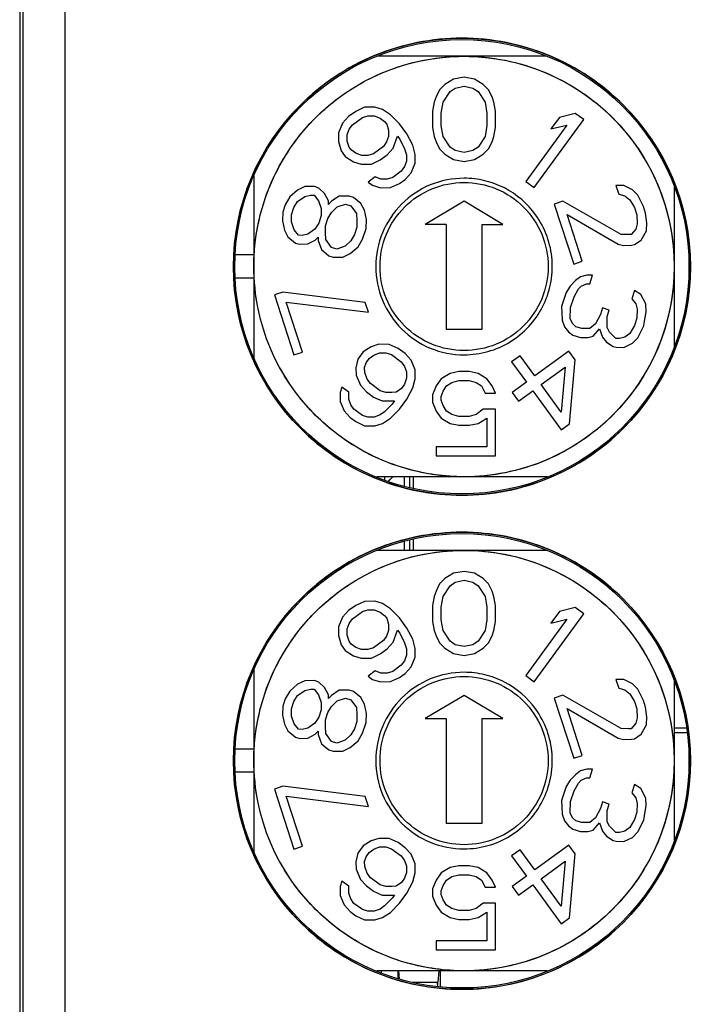
# Model space of a CAD drawing. Units: millimetres. Extents: x 0 to 420, y 0 to 297.
# Drawn here: x 97 to 113, y 109 to 132 of the extents above; entities that cross this region are included whole.
import ezdxf

# ---------------------------------------------------------------- set-up
doc = ezdxf.new("R2010")
doc.units = ezdxf.units.MM
doc.header["$LTSCALE"] = 23.1
doc.layers.get('0').update_dxf_attribs({"linetype": 'CONTINUOUS'})

msp = doc.modelspace()

# ---------------------------------------------------------------- linework, layer by layer
at = {"color": 7, "linetype": 'CONTINUOUS'}
for p, q in [((96.551, 144.297), (96.551, 100.784)), ((97.625, 144.287), (97.625, 108.527)), ((96.625, 144.156), (96.625, 108.659)), ((109.077, 131.562), (105.064, 131.562)), ((106.873, 131.02), (106.664, 130.892)), ((107.123, 131.062), (106.873, 131.02)), ((107.373, 131.02), (107.123, 131.062)), ((107.581, 130.892), (107.373, 131.02)), ((106.539, 130.764), (106.456, 130.594)), ((106.664, 130.892), (106.539, 130.764)), ((106.623, 130.467), (106.789, 130.722)), ((106.789, 130.722), (106.914, 130.807)), ((106.914, 130.807), (107.123, 130.849)), ((107.123, 130.849), (107.331, 130.807)), ((107.331, 130.807), (107.456, 130.722)), ((107.456, 130.722), (107.623, 130.467)), ((107.706, 130.764), (107.581, 130.892)), ((107.789, 130.594), (107.706, 130.764)), ((106.414, 130.467), (106.373, 130.254)), ((106.456, 130.594), (106.414, 130.467)), ((106.581, 130.211), (106.623, 130.467)), ((107.623, 130.467), (107.664, 130.211)), ((107.831, 130.467), (107.789, 130.594)), ((107.873, 130.254), (107.831, 130.467)), ((104.545, 130.252), (104.377, 130.129)), ((104.755, 130.348), (104.545, 130.252)), ((104.999, 130.352), (104.755, 130.348)), ((105.183, 130.295), (104.999, 130.352)), ((105.376, 130.172), (105.183, 130.295)), ((106.373, 130.254), (106.373, 129.871)), ((106.581, 129.913), (106.581, 130.211)), ((107.664, 130.211), (107.664, 129.913)), ((107.873, 129.871), (107.873, 130.254)), ((109.768, 130.203), (109.39, 130.109)), ((109.97, 130.056), (109.768, 130.203)), ((104.233, 129.972), (104.139, 129.745)), ((104.377, 130.129), (104.233, 129.972)), ((104.468, 129.933), (104.704, 130.104)), ((104.704, 130.104), (104.837, 130.146)), ((104.837, 130.146), (104.987, 130.146)), ((104.987, 130.146), (105.124, 130.094)), ((105.124, 130.094), (105.232, 130.015)), ((105.232, 130.015), (105.282, 129.946)), ((105.585, 129.955), (105.376, 130.172)), ((108.794, 128.438), (109.97, 130.056)), ((109.39, 130.109), (109.19, 129.833)), ((104.139, 129.745), (104.139, 129.534)), ((104.344, 129.693), (104.392, 129.825)), ((104.392, 129.825), (104.468, 129.933)), ((105.282, 129.946), (105.328, 129.806)), ((105.328, 129.806), (105.328, 129.655)), ((105.76, 129.714), (105.585, 129.955)), ((106.373, 129.871), (106.414, 129.658)), ((106.623, 129.658), (106.581, 129.913)), ((107.664, 129.913), (107.623, 129.658)), ((107.831, 129.658), (107.873, 129.871)), ((109.568, 129.927), (108.592, 128.585)), ((109.19, 129.833), (109.568, 129.927)), ((104.139, 129.534), (104.196, 129.314)), ((104.344, 129.542), (104.344, 129.693)), ((104.39, 129.402), (104.344, 129.542)), ((105.28, 129.524), (105.204, 129.416)), ((105.328, 129.655), (105.28, 129.524)), ((105.439, 129.376), (105.541, 129.661)), ((105.541, 129.661), (105.591, 129.592)), ((105.591, 129.592), (105.708, 129.361)), ((105.901, 129.449), (105.76, 129.714)), ((106.414, 129.658), (106.456, 129.53)), ((106.456, 129.53), (106.539, 129.36)), ((106.789, 129.403), (106.623, 129.658)), ((107.623, 129.658), (107.456, 129.403)), ((107.706, 129.36), (107.789, 129.53)), ((107.789, 129.53), (107.831, 129.658)), ((104.196, 129.314), (104.296, 129.177)), ((104.44, 129.334), (104.39, 129.402)), ((104.548, 129.255), (104.44, 129.334)), ((105.204, 129.416), (104.968, 129.244)), ((105.295, 129.219), (105.439, 129.376)), ((105.708, 129.361), (105.753, 129.221)), ((105.958, 129.23), (105.901, 129.449)), ((106.539, 129.36), (106.664, 129.232)), ((106.914, 129.318), (106.789, 129.403)), ((107.123, 129.275), (106.914, 129.318)), ((107.331, 129.318), (107.123, 129.275)), ((107.456, 129.403), (107.331, 129.318)), ((107.581, 129.232), (107.706, 129.36)), ((104.296, 129.177), (104.489, 129.054)), ((104.489, 129.054), (104.673, 128.997)), ((104.685, 129.203), (104.548, 129.255)), ((104.835, 129.203), (104.685, 129.203)), ((104.968, 129.244), (104.835, 129.203)), ((104.917, 129), (105.127, 129.097)), ((105.127, 129.097), (105.295, 129.219)), ((105.753, 129.07), (105.705, 128.938)), ((105.753, 129.221), (105.753, 129.07)), ((105.958, 129.018), (105.958, 129.23)), ((106.664, 129.232), (106.873, 129.105)), ((106.873, 129.105), (107.123, 129.062)), ((107.123, 129.062), (107.373, 129.105)), ((107.373, 129.105), (107.581, 129.232)), ((104.673, 128.997), (104.917, 129)), ((105.629, 128.83), (105.427, 128.683)), ((105.705, 128.938), (105.629, 128.83)), ((105.721, 128.634), (105.864, 128.791)), ((105.864, 128.791), (105.958, 129.018)), ((102.123, 128.72), (102.123, 124.391)), ((105.007, 128.694), (104.839, 128.572)), ((104.839, 128.572), (104.948, 128.493)), ((105.144, 128.642), (105.007, 128.694)), ((105.293, 128.642), (105.144, 128.642)), ((105.427, 128.683), (105.293, 128.642)), ((105.586, 128.536), (105.721, 128.634)), ((108.592, 128.585), (108.794, 128.438)), ((103.159, 128.376), (102.974, 128.217)), ((103.333, 128.462), (103.159, 128.376)), ((103.564, 128.463), (103.333, 128.462)), ((103.669, 128.429), (103.564, 128.463)), ((103.805, 128.297), (103.669, 128.429)), ((104.948, 128.493), (105.132, 128.436)), ((105.132, 128.436), (105.376, 128.439)), ((105.376, 128.439), (105.586, 128.536)), ((110.926, 128.488), (110.736, 128.488)), ((110.736, 128.488), (110.803, 128.284)), ((111.127, 128.389), (110.926, 128.488)), ((111.259, 128.257), (111.127, 128.389)), ((112.123, 128.45), (112.123, 124.666)), ((102.974, 128.217), (102.869, 128.032)), ((103.071, 127.966), (103.163, 128.112)), ((103.163, 128.112), (103.336, 128.231)), ((103.336, 128.231), (103.467, 128.262)), ((103.467, 128.262), (103.553, 128.258)), ((103.553, 128.258), (103.66, 128.126)), ((103.66, 128.126), (103.724, 127.943)), ((103.895, 128.125), (103.805, 128.297)), ((103.895, 128.039), (103.895, 128.125)), ((103.969, 128.113), (103.895, 128.039)), ((104.152, 128.239), (103.969, 128.113)), ((104.387, 128.239), (104.152, 128.239)), ((104.491, 128.206), (104.387, 128.239)), ((104.668, 128.061), (104.491, 128.206)), ((107.123, 128.113), (106.198, 127.562)), ((108.048, 127.562), (107.123, 128.113)), ((109.471, 128.114), (109.269, 128.048)), ((110.859, 127.322), (109.471, 128.114)), ((110.803, 128.284), (110.95, 128.244)), ((110.95, 128.244), (111.069, 128.151)), ((111.069, 128.151), (111.174, 127.966)), ((111.39, 127.992), (111.259, 128.257)), ((102.809, 127.857), (102.801, 127.646)), ((102.869, 128.032), (102.809, 127.857)), ((103.014, 127.791), (103.071, 127.966)), ((103.724, 127.943), (103.724, 127.773)), ((103.972, 127.849), (104.105, 127.981)), ((104.105, 127.981), (104.305, 128.047)), ((104.305, 128.047), (104.427, 128.008)), ((104.427, 128.008), (104.563, 127.821)), ((104.751, 127.903), (104.668, 128.061)), ((104.8, 127.681), (104.751, 127.903)), ((109.269, 128.048), (109.732, 126.622)), ((111.174, 127.966), (111.234, 127.792)), ((111.441, 127.834), (111.39, 127.992)), ((102.801, 127.646), (102.85, 127.425)), ((103.014, 127.621), (103.014, 127.791)), ((103.078, 127.438), (103.014, 127.621)), ((103.724, 127.773), (103.667, 127.597)), ((103.824, 127.529), (103.88, 127.703)), ((103.88, 127.703), (103.972, 127.849)), ((104.563, 127.821), (104.569, 127.651)), ((104.569, 127.651), (104.574, 127.495)), ((104.792, 127.47), (104.8, 127.681)), ((109.574, 127.797), (110.786, 127.095)), ((109.934, 126.687), (109.574, 127.797)), ((111.234, 127.792), (111.242, 127.58)), ((111.469, 127.599), (111.441, 127.834)), ((102.85, 127.425), (102.933, 127.266)), ((103.185, 127.306), (103.078, 127.438)), ((103.575, 127.452), (103.402, 127.333)), ((103.667, 127.597), (103.575, 127.452)), ((103.828, 127.373), (103.824, 127.529)), ((104.574, 127.495), (104.517, 127.321)), ((104.706, 127.216), (104.792, 127.47)), ((106.698, 127.562), (106.198, 127.562)), ((106.698, 127.562), (106.698, 125.062)), ((107.548, 127.562), (107.548, 125.062)), ((107.548, 127.562), (108.048, 127.562)), ((111.207, 127.451), (111.101, 127.32)), ((111.242, 127.58), (111.207, 127.451)), ((111.338, 127.187), (111.46, 127.414)), ((111.46, 127.414), (111.469, 127.599)), ((102.933, 127.266), (103.11, 127.121)), ((103.271, 127.302), (103.185, 127.306)), ((103.402, 127.333), (103.271, 127.302)), ((103.403, 127.098), (103.579, 127.188)), ((103.579, 127.188), (103.652, 127.261)), ((103.652, 127.261), (103.653, 127.179)), ((103.653, 127.179), (103.73, 126.964)), ((103.835, 127.203), (103.828, 127.373)), ((103.971, 127.017), (103.835, 127.203)), ((104.425, 127.176), (104.293, 127.044)), ((104.517, 127.321), (104.425, 127.176)), ((104.602, 127.031), (104.706, 127.216)), ((111.031, 127.32), (110.859, 127.322)), ((111.101, 127.32), (111.031, 127.32)), ((111.174, 127.083), (111.338, 127.187)), ((103.11, 127.121), (103.215, 127.091)), ((103.215, 127.091), (103.403, 127.098)), ((103.73, 126.964), (103.906, 126.819)), ((104.092, 126.977), (103.971, 127.017)), ((104.293, 127.044), (104.092, 126.977)), ((104.416, 126.872), (104.602, 127.031)), ((110.786, 127.095), (110.916, 127.061)), ((110.916, 127.061), (111.108, 127.072)), ((111.108, 127.072), (111.174, 127.083)), ((102.123, 126.837), (101.67, 126.837)), ((103.906, 126.819), (104.011, 126.785)), ((104.011, 126.785), (104.242, 126.786)), ((104.242, 126.786), (104.416, 126.872)), ((109.732, 126.622), (109.934, 126.687)), ((101.667, 126.557), (101.636, 126.557)), ((112.506, 126.557), (112.474, 126.557)), ((102.123, 126.287), (101.669, 126.287)), ((109.776, 126.226), (109.644, 126.094)), ((109.896, 126.318), (109.776, 126.226)), ((110.043, 126.358), (109.896, 126.318)), ((110.177, 126.358), (110.043, 126.358)), ((110.111, 126.154), (110.177, 126.358)), ((109.644, 126.094), (109.552, 125.948)), ((109.741, 125.843), (109.846, 126.028)), ((109.846, 126.028), (109.912, 126.094)), ((109.912, 126.094), (110.033, 126.154)), ((110.033, 126.154), (110.111, 126.154)), ((111.176, 125.99), (111.112, 125.792)), ((111.325, 125.898), (111.176, 125.99)), ((102.814, 125.951), (102.611, 125.885)), ((102.611, 125.885), (103.075, 124.458)), ((104.771, 125.71), (102.814, 125.951)), ((109.552, 125.948), (109.443, 125.614)), ((109.655, 125.589), (109.741, 125.843)), ((111.112, 125.792), (111.207, 125.673)), ((111.447, 125.671), (111.325, 125.898)), ((102.891, 125.713), (104.848, 125.473)), ((103.277, 124.524), (102.891, 125.713)), ((104.848, 125.473), (104.771, 125.71)), ((109.443, 125.614), (109.448, 125.46)), ((109.648, 125.315), (109.655, 125.589)), ((110.416, 125.58), (110.365, 125.421)), ((110.578, 125.527), (110.416, 125.58)), ((110.529, 125.374), (110.578, 125.527)), ((111.207, 125.673), (111.241, 125.544)), ((111.241, 125.544), (111.235, 125.333)), ((111.456, 125.486), (111.447, 125.671)), ((109.448, 125.46), (109.457, 125.29)), ((109.457, 125.29), (109.51, 125.13)), ((109.71, 125.196), (109.648, 125.315)), ((110.365, 125.421), (110.247, 125.197)), ((110.529, 125.108), (110.529, 125.374)), ((111.235, 125.333), (111.174, 125.158)), ((111.409, 125.211), (111.456, 125.486)), ((107.548, 125.062), (106.698, 125.062)), ((109.51, 125.13), (109.605, 125.011)), ((109.778, 125.13), (109.71, 125.196)), ((109.924, 125.087), (109.778, 125.13)), ((110.112, 125.091), (109.924, 125.087)), ((110.247, 125.197), (110.112, 125.091)), ((110.198, 124.906), (110.343, 125.078)), ((110.343, 125.078), (110.413, 124.88)), ((110.586, 124.999), (110.529, 125.108)), ((111.174, 125.158), (111.069, 124.973)), ((111.259, 124.868), (111.4, 125.148)), ((111.4, 125.148), (111.409, 125.211)), ((109.605, 125.011), (109.714, 124.932)), ((109.714, 124.932), (109.893, 124.873)), ((109.893, 124.873), (110.067, 124.872)), ((110.067, 124.872), (110.198, 124.906)), ((110.413, 124.88), (110.508, 124.761)), ((110.736, 124.853), (110.586, 124.999)), ((110.819, 124.85), (110.736, 124.853)), ((110.95, 124.881), (110.819, 124.85)), ((111.069, 124.973), (110.95, 124.881)), ((111.127, 124.736), (111.259, 124.868)), ((104.914, 124.656), (104.721, 124.533)), ((105.098, 124.713), (104.914, 124.656)), ((105.342, 124.71), (105.098, 124.713)), ((105.552, 124.613), (105.342, 124.71)), ((105.721, 124.491), (105.552, 124.613)), ((110.508, 124.761), (110.673, 124.658)), ((110.673, 124.658), (110.738, 124.646)), ((110.738, 124.646), (110.925, 124.636)), ((110.925, 124.636), (111.127, 124.736)), ((103.075, 124.458), (103.277, 124.524)), ((104.596, 124.361), (104.547, 124.156)), ((104.721, 124.533), (104.596, 124.361)), ((104.79, 124.273), (104.865, 124.376)), ((104.865, 124.376), (104.974, 124.455)), ((104.974, 124.455), (105.11, 124.507)), ((105.11, 124.507), (105.26, 124.507)), ((105.26, 124.507), (105.393, 124.466)), ((105.393, 124.466), (105.629, 124.294)), ((105.864, 124.334), (105.721, 124.491)), ((108.457, 124.442), (108.255, 124.295)), ((108.807, 123.96), (108.457, 124.442)), ((109.617, 124.548), (108.807, 123.96)), ((109.767, 124.341), (109.617, 124.548)), ((104.547, 124.156), (104.555, 123.979)), ((104.755, 124.162), (104.79, 124.273)), ((104.759, 124.044), (104.755, 124.162)), ((105.629, 124.294), (105.705, 124.186)), ((105.705, 124.186), (105.753, 124.054)), ((105.958, 124.107), (105.864, 124.334)), ((108.255, 124.295), (108.605, 123.813)), ((108.958, 123.753), (109.531, 124.17)), ((109.531, 124.17), (109.433, 123.099)), ((109.633, 122.824), (109.767, 124.341)), ((104.555, 123.979), (104.658, 123.737)), ((104.817, 123.885), (104.759, 124.044)), ((104.893, 123.777), (104.817, 123.885)), ((105.753, 123.903), (105.708, 123.764)), ((105.753, 124.054), (105.753, 123.903)), ((105.901, 123.676), (105.958, 123.895)), ((105.958, 123.895), (105.958, 124.107)), ((106.581, 123.892), (106.456, 123.722)), ((106.789, 124.02), (106.581, 123.892)), ((106.998, 124.062), (106.789, 124.02)), ((107.248, 124.062), (106.998, 124.062)), ((107.456, 124.02), (107.248, 124.062)), ((107.664, 123.892), (107.456, 124.02)), ((107.789, 123.722), (107.664, 123.892)), ((104.213, 123.692), (104.173, 123.566)), ((104.378, 123.573), (104.213, 123.692)), ((104.658, 123.737), (104.802, 123.58)), ((105.129, 123.606), (104.893, 123.777)), ((105.633, 123.661), (105.51, 123.572)), ((105.708, 123.764), (105.633, 123.661)), ((105.76, 123.41), (105.901, 123.676)), ((106.456, 123.722), (106.373, 123.509)), ((106.623, 123.594), (106.706, 123.722)), ((106.706, 123.722), (106.831, 123.807)), ((106.831, 123.807), (106.998, 123.849)), ((106.998, 123.849), (107.248, 123.849)), ((107.248, 123.849), (107.414, 123.807)), ((107.414, 123.807), (107.539, 123.722)), ((107.539, 123.722), (107.623, 123.552)), ((107.873, 123.552), (107.789, 123.722)), ((108.605, 123.813), (108.268, 123.568)), ((109.433, 123.099), (108.958, 123.753)), ((104.173, 123.566), (104.173, 123.355)), ((104.378, 123.407), (104.378, 123.573)), ((104.425, 123.275), (104.378, 123.407)), ((104.802, 123.58), (104.97, 123.458)), ((104.97, 123.458), (105.174, 123.365)), ((105.262, 123.564), (105.129, 123.606)), ((105.406, 123.568), (105.262, 123.564)), ((105.51, 123.572), (105.406, 123.568)), ((105.585, 123.169), (105.76, 123.41)), ((106.373, 123.509), (106.373, 123.339)), ((106.581, 123.467), (106.623, 123.594)), ((106.581, 123.381), (106.581, 123.467)), ((107.623, 123.552), (107.873, 123.552)), ((108.268, 123.568), (108.418, 123.361)), ((108.418, 123.361), (108.755, 123.606)), ((108.755, 123.606), (109.431, 122.677)), ((104.173, 123.355), (104.267, 123.128)), ((104.502, 123.167), (104.425, 123.275)), ((105.174, 123.365), (105.47, 123.365)), ((105.416, 123.292), (105.232, 123.11)), ((105.47, 123.365), (105.416, 123.292)), ((106.373, 123.339), (106.456, 123.126)), ((106.623, 123.254), (106.581, 123.381)), ((106.706, 123.126), (106.623, 123.254)), ((104.267, 123.128), (104.41, 122.971)), ((104.41, 122.971), (104.545, 122.873)), ((104.704, 123.02), (104.502, 123.167)), ((104.837, 122.979), (104.704, 123.02)), ((104.987, 122.979), (104.837, 122.979)), ((105.124, 123.031), (104.987, 122.979)), ((105.232, 123.11), (105.124, 123.031)), ((105.183, 122.83), (105.376, 122.953)), ((105.376, 122.953), (105.585, 123.169)), ((106.456, 123.126), (106.581, 122.956)), ((106.581, 122.956), (106.789, 122.828)), ((106.831, 123.041), (106.706, 123.126)), ((106.998, 122.998), (106.831, 123.041)), ((107.248, 122.998), (106.998, 122.998)), ((107.414, 123.041), (107.248, 122.998)), ((107.581, 123.169), (107.414, 123.041)), ((107.456, 122.828), (107.664, 122.956)), ((107.873, 123.169), (107.581, 123.169)), ((107.664, 122.956), (107.664, 122.275)), ((107.873, 122.062), (107.873, 123.169)), ((104.545, 122.873), (104.755, 122.776)), ((104.755, 122.776), (104.999, 122.773)), ((104.999, 122.773), (105.183, 122.83)), ((106.789, 122.828), (106.998, 122.786)), ((106.998, 122.786), (107.248, 122.786)), ((107.248, 122.786), (107.456, 122.828)), ((109.431, 122.677), (109.633, 122.824)), ((107.664, 122.275), (106.456, 122.275)), ((106.456, 122.275), (106.456, 122.062)), ((106.456, 122.062), (107.873, 122.062)), ((109.096, 121.562), (105.045, 121.562)), ((105.229, 121.562), (105.229, 121.486)), ((105.418, 121.55), (105.329, 121.462)), ((105.33, 121.462), (105.418, 121.55)), ((105.7, 121.55), (105.7, 121.338)), ((105.826, 121.562), (105.826, 121.307)), ((105.909, 121.562), (105.909, 121.286)), ((105.7, 120.027), (105.7, 119.812)), ((105.826, 120.057), (105.826, 119.812)), ((105.909, 120.078), (105.909, 119.812)), ((109.077, 119.812), (105.064, 119.812)), ((106.873, 119.27), (106.664, 119.142)), ((107.123, 119.312), (106.873, 119.27)), ((107.373, 119.27), (107.123, 119.312)), ((107.581, 119.142), (107.373, 119.27)), ((106.539, 119.014), (106.456, 118.844)), ((106.664, 119.142), (106.539, 119.014)), ((106.623, 118.717), (106.789, 118.972)), ((106.789, 118.972), (106.914, 119.057)), ((106.914, 119.057), (107.123, 119.099)), ((107.123, 119.099), (107.331, 119.057)), ((107.331, 119.057), (107.456, 118.972)), ((107.456, 118.972), (107.623, 118.717)), ((107.706, 119.014), (107.581, 119.142)), ((107.789, 118.844), (107.706, 119.014)), ((106.456, 118.844), (106.414, 118.717)), ((107.831, 118.717), (107.789, 118.844)), ((104.545, 118.502), (104.377, 118.379)), ((104.755, 118.598), (104.545, 118.502)), ((104.999, 118.602), (104.755, 118.598)), ((105.183, 118.545), (104.999, 118.602)), ((105.376, 118.422), (105.183, 118.545)), ((106.414, 118.717), (106.373, 118.504)), ((106.373, 118.504), (106.373, 118.121)), ((106.581, 118.461), (106.623, 118.717)), ((107.623, 118.717), (107.664, 118.461)), ((107.873, 118.504), (107.831, 118.717)), ((107.873, 118.121), (107.873, 118.504)), ((104.377, 118.379), (104.233, 118.222)), ((104.468, 118.183), (104.704, 118.354)), ((104.704, 118.354), (104.837, 118.396)), ((104.837, 118.396), (104.987, 118.396)), ((104.987, 118.396), (105.124, 118.344)), ((105.124, 118.344), (105.232, 118.265)), ((105.232, 118.265), (105.282, 118.196)), ((105.585, 118.205), (105.376, 118.422)), ((106.581, 118.163), (106.581, 118.461)), ((107.664, 118.461), (107.664, 118.163)), ((108.794, 116.688), (109.97, 118.306)), ((109.39, 118.359), (109.19, 118.083)), ((109.768, 118.453), (109.39, 118.359)), ((109.97, 118.306), (109.768, 118.453)), ((104.233, 118.222), (104.139, 117.995)), ((104.344, 117.943), (104.392, 118.075)), ((104.392, 118.075), (104.468, 118.183)), ((105.282, 118.196), (105.328, 118.056)), ((105.328, 118.056), (105.328, 117.905)), ((105.76, 117.964), (105.585, 118.205)), ((106.373, 118.121), (106.414, 117.908)), ((106.623, 117.908), (106.581, 118.163)), ((107.664, 118.163), (107.623, 117.908)), ((107.831, 117.908), (107.873, 118.121)), ((109.568, 118.177), (108.592, 116.835)), ((109.19, 118.083), (109.568, 118.177)), ((104.139, 117.995), (104.139, 117.784)), ((104.344, 117.792), (104.344, 117.943)), ((104.39, 117.652), (104.344, 117.792)), ((105.328, 117.905), (105.28, 117.774)), ((105.439, 117.626), (105.541, 117.911)), ((105.541, 117.911), (105.591, 117.842)), ((105.591, 117.842), (105.708, 117.611)), ((105.901, 117.699), (105.76, 117.964)), ((106.414, 117.908), (106.456, 117.78)), ((106.789, 117.653), (106.623, 117.908)), ((107.623, 117.908), (107.456, 117.653)), ((107.789, 117.78), (107.831, 117.908)), ((104.139, 117.784), (104.196, 117.564)), ((104.196, 117.564), (104.296, 117.427)), ((104.44, 117.584), (104.39, 117.652)), ((104.548, 117.505), (104.44, 117.584)), ((105.204, 117.666), (104.968, 117.494)), ((105.28, 117.774), (105.204, 117.666)), ((105.295, 117.469), (105.439, 117.626)), ((105.708, 117.611), (105.753, 117.471)), ((105.958, 117.48), (105.901, 117.699)), ((106.456, 117.78), (106.539, 117.61)), ((106.539, 117.61), (106.664, 117.482)), ((106.914, 117.568), (106.789, 117.653)), ((107.123, 117.525), (106.914, 117.568)), ((107.331, 117.568), (107.123, 117.525)), ((107.456, 117.653), (107.331, 117.568)), ((107.581, 117.482), (107.706, 117.61)), ((107.706, 117.61), (107.789, 117.78)), ((104.296, 117.427), (104.489, 117.304)), ((104.685, 117.453), (104.548, 117.505)), ((104.835, 117.453), (104.685, 117.453)), ((104.968, 117.494), (104.835, 117.453)), ((104.917, 117.25), (105.127, 117.347)), ((105.127, 117.347), (105.295, 117.469)), ((105.753, 117.32), (105.705, 117.188)), ((105.753, 117.471), (105.753, 117.32)), ((105.958, 117.268), (105.958, 117.48)), ((106.664, 117.482), (106.873, 117.355)), ((106.873, 117.355), (107.123, 117.312)), ((107.123, 117.312), (107.373, 117.355)), ((107.373, 117.355), (107.581, 117.482)), ((104.489, 117.304), (104.673, 117.247)), ((104.673, 117.247), (104.917, 117.25)), ((105.705, 117.188), (105.629, 117.08)), ((105.864, 117.041), (105.958, 117.268)), ((102.123, 116.97), (102.123, 112.641)), ((105.007, 116.944), (104.839, 116.822)), ((105.144, 116.892), (105.007, 116.944)), ((105.293, 116.892), (105.144, 116.892)), ((105.427, 116.933), (105.293, 116.892)), ((105.629, 117.08), (105.427, 116.933)), ((105.586, 116.786), (105.721, 116.884)), ((105.721, 116.884), (105.864, 117.041)), ((103.159, 116.626), (102.974, 116.467)), ((103.333, 116.712), (103.159, 116.626)), ((103.564, 116.713), (103.333, 116.712)), ((103.669, 116.679), (103.564, 116.713)), ((103.805, 116.547), (103.669, 116.679)), ((104.839, 116.822), (104.948, 116.743)), ((104.948, 116.743), (105.132, 116.686)), ((105.132, 116.686), (105.376, 116.689)), ((105.376, 116.689), (105.586, 116.786)), ((108.592, 116.835), (108.794, 116.688)), ((110.926, 116.738), (110.736, 116.738)), ((110.736, 116.738), (110.803, 116.534)), ((111.127, 116.639), (110.926, 116.738)), ((111.259, 116.507), (111.127, 116.639)), ((112.123, 116.7), (112.123, 112.916)), ((102.974, 116.467), (102.869, 116.282)), ((103.163, 116.362), (103.336, 116.481)), ((103.336, 116.481), (103.467, 116.512)), ((103.467, 116.512), (103.553, 116.508)), ((103.553, 116.508), (103.66, 116.376)), ((103.895, 116.375), (103.805, 116.547)), ((104.152, 116.489), (103.969, 116.363)), ((104.387, 116.489), (104.152, 116.489)), ((104.491, 116.456), (104.387, 116.489)), ((104.668, 116.311), (104.491, 116.456)), ((110.803, 116.534), (110.95, 116.494)), ((110.95, 116.494), (111.069, 116.401)), ((111.069, 116.401), (111.174, 116.216)), ((111.39, 116.242), (111.259, 116.507)), ((102.869, 116.282), (102.809, 116.107)), ((103.014, 116.041), (103.071, 116.216)), ((103.071, 116.216), (103.163, 116.362)), ((103.66, 116.376), (103.724, 116.193)), ((103.724, 116.193), (103.724, 116.023)), ((103.895, 116.289), (103.895, 116.375)), ((103.969, 116.363), (103.895, 116.289)), ((103.972, 116.099), (104.105, 116.231)), ((104.105, 116.231), (104.305, 116.297)), ((104.305, 116.297), (104.427, 116.258)), ((104.427, 116.258), (104.563, 116.071)), ((104.751, 116.153), (104.668, 116.311)), ((104.8, 115.931), (104.751, 116.153)), ((107.123, 116.363), (106.198, 115.812)), ((108.048, 115.812), (107.123, 116.363)), ((109.471, 116.364), (109.269, 116.298)), ((109.269, 116.298), (109.732, 114.872)), ((110.859, 115.572), (109.471, 116.364)), ((111.174, 116.216), (111.234, 116.042)), ((111.441, 116.084), (111.39, 116.242)), ((102.809, 116.107), (102.801, 115.896)), ((103.014, 115.871), (103.014, 116.041)), ((103.724, 116.023), (103.667, 115.847)), ((103.824, 115.779), (103.88, 115.953)), ((103.88, 115.953), (103.972, 116.099)), ((104.563, 116.071), (104.569, 115.901)), ((104.792, 115.72), (104.8, 115.931)), ((109.574, 116.047), (110.786, 115.345)), ((109.934, 114.937), (109.574, 116.047)), ((111.234, 116.042), (111.242, 115.83)), ((111.469, 115.849), (111.441, 116.084)), ((102.801, 115.896), (102.85, 115.675)), ((103.078, 115.688), (103.014, 115.871)), ((103.185, 115.556), (103.078, 115.688)), ((103.575, 115.702), (103.402, 115.583)), ((103.667, 115.847), (103.575, 115.702)), ((103.828, 115.623), (103.824, 115.779)), ((104.574, 115.745), (104.517, 115.571)), ((104.569, 115.901), (104.574, 115.745)), ((104.706, 115.466), (104.792, 115.72)), ((106.198, 115.812), (106.698, 115.812)), ((106.698, 115.812), (106.698, 113.312)), ((107.548, 115.812), (108.048, 115.812)), ((107.548, 115.812), (107.548, 113.312)), ((111.207, 115.701), (111.101, 115.57)), ((111.242, 115.83), (111.207, 115.701)), ((111.46, 115.664), (111.469, 115.849)), ((102.85, 115.675), (102.933, 115.516)), ((102.933, 115.516), (103.11, 115.371)), ((103.271, 115.552), (103.185, 115.556)), ((103.402, 115.583), (103.271, 115.552)), ((103.579, 115.438), (103.652, 115.511)), ((103.652, 115.511), (103.653, 115.429)), ((103.835, 115.453), (103.828, 115.623)), ((103.971, 115.267), (103.835, 115.453)), ((104.517, 115.571), (104.425, 115.426)), ((104.602, 115.281), (104.706, 115.466)), ((111.031, 115.57), (110.859, 115.572)), ((111.101, 115.57), (111.031, 115.57)), ((111.338, 115.437), (111.46, 115.664)), ((112.41, 115.587), (112.123, 115.587)), ((112.424, 115.474), (112.123, 115.474)), ((103.11, 115.371), (103.215, 115.341)), ((103.215, 115.341), (103.403, 115.348)), ((103.403, 115.348), (103.579, 115.438)), ((103.653, 115.429), (103.73, 115.214)), ((103.73, 115.214), (103.906, 115.069)), ((104.092, 115.227), (103.971, 115.267)), ((104.293, 115.294), (104.092, 115.227)), ((104.425, 115.426), (104.293, 115.294)), ((104.416, 115.122), (104.602, 115.281)), ((110.786, 115.345), (110.916, 115.311)), ((110.916, 115.311), (111.108, 115.322)), ((111.108, 115.322), (111.174, 115.333)), ((111.174, 115.333), (111.338, 115.437)), ((102.123, 115.087), (101.67, 115.087)), ((103.906, 115.069), (104.011, 115.035)), ((104.011, 115.035), (104.242, 115.036)), ((104.242, 115.036), (104.416, 115.122)), ((101.667, 114.807), (101.636, 114.807)), ((109.732, 114.872), (109.934, 114.937)), ((112.506, 114.807), (112.474, 114.807)), ((102.123, 114.537), (101.669, 114.537)), ((109.896, 114.568), (109.776, 114.476)), ((110.043, 114.608), (109.896, 114.568)), ((110.177, 114.608), (110.043, 114.608)), ((110.111, 114.404), (110.177, 114.608)), ((109.644, 114.344), (109.552, 114.198)), ((109.776, 114.476), (109.644, 114.344)), ((109.741, 114.093), (109.846, 114.278)), ((109.846, 114.278), (109.912, 114.344)), ((109.912, 114.344), (110.033, 114.404)), ((110.033, 114.404), (110.111, 114.404)), ((102.814, 114.201), (102.611, 114.135)), ((102.611, 114.135), (103.075, 112.708)), ((104.771, 113.96), (102.814, 114.201)), ((109.552, 114.198), (109.443, 113.864)), ((109.655, 113.839), (109.741, 114.093)), ((111.176, 114.24), (111.112, 114.042)), ((111.112, 114.042), (111.207, 113.923)), ((111.325, 114.148), (111.176, 114.24)), ((111.447, 113.921), (111.325, 114.148)), ((102.891, 113.963), (104.848, 113.723)), ((103.277, 112.774), (102.891, 113.963)), ((104.848, 113.723), (104.771, 113.96)), ((109.443, 113.864), (109.448, 113.71)), ((109.648, 113.565), (109.655, 113.839)), ((110.416, 113.83), (110.365, 113.671)), ((110.578, 113.777), (110.416, 113.83)), ((111.207, 113.923), (111.241, 113.794)), ((111.456, 113.736), (111.447, 113.921)), ((109.448, 113.71), (109.457, 113.54)), ((110.365, 113.671), (110.247, 113.447)), ((110.529, 113.624), (110.578, 113.777)), ((110.529, 113.358), (110.529, 113.624)), ((111.235, 113.583), (111.174, 113.408)), ((111.241, 113.794), (111.235, 113.583)), ((111.409, 113.461), (111.456, 113.736)), ((109.457, 113.54), (109.51, 113.38)), ((109.51, 113.38), (109.605, 113.261)), ((109.71, 113.446), (109.648, 113.565)), ((109.778, 113.38), (109.71, 113.446)), ((109.924, 113.337), (109.778, 113.38)), ((110.112, 113.341), (109.924, 113.337)), ((110.247, 113.447), (110.112, 113.341)), ((110.586, 113.249), (110.529, 113.358)), ((111.174, 113.408), (111.069, 113.223)), ((111.259, 113.118), (111.4, 113.398)), ((111.4, 113.398), (111.409, 113.461)), ((107.548, 113.312), (106.698, 113.312)), ((109.605, 113.261), (109.714, 113.182)), ((109.714, 113.182), (109.893, 113.123)), ((109.893, 113.123), (110.067, 113.122)), ((110.067, 113.122), (110.198, 113.156)), ((110.198, 113.156), (110.343, 113.328)), ((110.343, 113.328), (110.413, 113.13)), ((110.413, 113.13), (110.508, 113.011)), ((110.736, 113.103), (110.586, 113.249)), ((110.819, 113.1), (110.736, 113.103)), ((110.95, 113.131), (110.819, 113.1)), ((111.069, 113.223), (110.95, 113.131)), ((111.127, 112.986), (111.259, 113.118)), ((104.914, 112.906), (104.721, 112.783)), ((105.098, 112.963), (104.914, 112.906)), ((105.342, 112.96), (105.098, 112.963)), ((105.552, 112.863), (105.342, 112.96)), ((110.508, 113.011), (110.673, 112.908)), ((110.673, 112.908), (110.738, 112.896)), ((110.738, 112.896), (110.925, 112.886)), ((110.925, 112.886), (111.127, 112.986)), ((103.075, 112.708), (103.277, 112.774)), ((104.721, 112.783), (104.596, 112.611)), ((104.865, 112.626), (104.974, 112.705)), ((104.974, 112.705), (105.11, 112.757)), ((105.11, 112.757), (105.26, 112.757)), ((105.26, 112.757), (105.393, 112.716)), ((105.393, 112.716), (105.629, 112.544)), ((105.721, 112.741), (105.552, 112.863)), ((105.864, 112.584), (105.721, 112.741)), ((108.457, 112.692), (108.255, 112.545)), ((108.807, 112.21), (108.457, 112.692)), ((109.617, 112.798), (108.807, 112.21)), ((109.767, 112.591), (109.617, 112.798)), ((104.596, 112.611), (104.547, 112.406)), ((104.547, 112.406), (104.555, 112.229)), ((104.755, 112.412), (104.79, 112.523)), ((104.759, 112.294), (104.755, 112.412)), ((104.79, 112.523), (104.865, 112.626)), ((105.629, 112.544), (105.705, 112.436)), ((105.705, 112.436), (105.753, 112.304)), ((105.958, 112.357), (105.864, 112.584)), ((108.255, 112.545), (108.605, 112.063)), ((108.958, 112.003), (109.531, 112.42)), ((109.531, 112.42), (109.433, 111.349)), ((109.633, 111.074), (109.767, 112.591)), ((104.555, 112.229), (104.658, 111.987)), ((104.817, 112.135), (104.759, 112.294)), ((105.753, 112.304), (105.753, 112.153)), ((105.958, 112.145), (105.958, 112.357)), ((106.789, 112.27), (106.581, 112.142)), ((106.998, 112.312), (106.789, 112.27)), ((107.248, 112.312), (106.998, 112.312)), ((107.456, 112.27), (107.248, 112.312)), ((107.664, 112.142), (107.456, 112.27)), ((104.213, 111.942), (104.173, 111.816)), ((104.378, 111.823), (104.213, 111.942)), ((104.658, 111.987), (104.802, 111.83)), ((104.893, 112.027), (104.817, 112.135)), ((105.129, 111.856), (104.893, 112.027)), ((105.708, 112.014), (105.633, 111.911)), ((105.753, 112.153), (105.708, 112.014)), ((105.901, 111.926), (105.958, 112.145)), ((106.456, 111.972), (106.373, 111.759)), ((106.581, 112.142), (106.456, 111.972)), ((106.623, 111.844), (106.706, 111.972)), ((106.706, 111.972), (106.831, 112.057)), ((106.831, 112.057), (106.998, 112.099)), ((106.998, 112.099), (107.248, 112.099)), ((107.248, 112.099), (107.414, 112.057)), ((107.414, 112.057), (107.539, 111.972)), ((107.539, 111.972), (107.623, 111.802)), ((107.789, 111.972), (107.664, 112.142)), ((107.873, 111.802), (107.789, 111.972)), ((108.605, 112.063), (108.268, 111.818)), ((109.433, 111.349), (108.958, 112.003)), ((104.173, 111.816), (104.173, 111.605)), ((104.378, 111.657), (104.378, 111.823)), ((104.802, 111.83), (104.97, 111.708)), ((104.97, 111.708), (105.174, 111.615)), ((105.262, 111.814), (105.129, 111.856)), ((105.406, 111.818), (105.262, 111.814)), ((105.51, 111.822), (105.406, 111.818)), ((105.633, 111.911), (105.51, 111.822)), ((105.76, 111.66), (105.901, 111.926)), ((106.373, 111.759), (106.373, 111.589)), ((106.581, 111.717), (106.623, 111.844)), ((106.581, 111.631), (106.581, 111.717)), ((107.623, 111.802), (107.873, 111.802)), ((108.268, 111.818), (108.418, 111.611)), ((108.418, 111.611), (108.755, 111.856)), ((108.755, 111.856), (109.431, 110.927)), ((104.173, 111.605), (104.267, 111.378)), ((104.425, 111.525), (104.378, 111.657)), ((104.502, 111.417), (104.425, 111.525)), ((105.174, 111.615), (105.47, 111.615)), ((105.416, 111.542), (105.232, 111.36)), ((105.47, 111.615), (105.416, 111.542)), ((105.585, 111.419), (105.76, 111.66)), ((106.373, 111.589), (106.456, 111.376)), ((106.623, 111.504), (106.581, 111.631)), ((106.706, 111.376), (106.623, 111.504)), ((104.267, 111.378), (104.41, 111.221)), ((104.704, 111.27), (104.502, 111.417)), ((104.837, 111.229), (104.704, 111.27)), ((104.987, 111.229), (104.837, 111.229)), ((105.124, 111.281), (104.987, 111.229)), ((105.232, 111.36), (105.124, 111.281)), ((105.376, 111.203), (105.585, 111.419)), ((106.456, 111.376), (106.581, 111.206)), ((106.831, 111.291), (106.706, 111.376)), ((106.998, 111.248), (106.831, 111.291)), ((107.248, 111.248), (106.998, 111.248)), ((107.414, 111.291), (107.248, 111.248)), ((107.581, 111.419), (107.414, 111.291)), ((107.873, 111.419), (107.581, 111.419)), ((107.873, 110.312), (107.873, 111.419)), ((104.41, 111.221), (104.545, 111.123)), ((104.545, 111.123), (104.755, 111.026)), ((104.755, 111.026), (104.999, 111.023)), ((104.999, 111.023), (105.183, 111.08)), ((105.183, 111.08), (105.376, 111.203)), ((106.581, 111.206), (106.789, 111.078)), ((106.789, 111.078), (106.998, 111.036)), ((106.998, 111.036), (107.248, 111.036)), ((107.248, 111.036), (107.456, 111.078)), ((107.456, 111.078), (107.664, 111.206)), ((107.664, 111.206), (107.664, 110.525)), ((109.431, 110.927), (109.633, 111.074)), ((107.664, 110.525), (106.456, 110.525)), ((106.456, 110.525), (106.456, 110.312)), ((106.456, 110.312), (107.873, 110.312)), ((109.096, 109.812), (105.045, 109.812)), ((105.151, 109.812), (105.151, 109.757)), ((105.551, 109.812), (105.551, 109.625)), ((105.586, 109.616), (105.574, 109.812)), ((106.51, 109.542), (106.527, 109.812)), ((106.551, 109.812), (106.551, 109.443)), ((105.885, 109.542), (106.496, 109.542))]:
    msp.add_line(p, q, dxfattribs=at)
for centre, radius in [((107.071, 126.557), 5.435), ((107.071, 126.557), 5.403), ((107.123, 126.562), 5), ((107.071, 114.807), 5.435), ((107.071, 114.807), 5.403), ((107.123, 114.812), 5)]:
    msp.add_circle(centre, radius, dxfattribs=at)
for centre, radius, start, end in [((109.23, 109.368), 2.741, 177.6085, 178.2492), ((110.192, 109.339), 3.703, 177.7803, 178.2433)]:
    msp.add_arc(centre, radius, start, end, dxfattribs=at)
for points, knots in [([(112.506, 126.557), (112.504, 126.912), (112.435, 127.625), (112.023, 128.988), (111.013, 130.501), (109.205, 131.709), (107.071, 132.134), (104.937, 131.709), (103.128, 130.502), (102.118, 128.988), (101.706, 127.625), (101.637, 126.912), (101.636, 126.557)], [0, 0, 0, 0, 0.062718, 0.125455, 0.250304, 0.375149, 0.499994, 0.624839, 0.749687, 0.87454, 0.937282, 1, 1, 1, 1]), ([(102.184, 125.78), (102.128, 126.135), (102.092, 126.859), (102.273, 127.93), (102.679, 128.938), (103.291, 129.835), (104.081, 130.58), (105.013, 131.138), (106.043, 131.484), (106.763, 131.561), (107.123, 131.562)], [0, 0, 0, 0, 0.124996, 0.249991, 0.374987, 0.499984, 0.624986, 0.749989, 0.875007, 1, 1, 1, 1]), ([(107.123, 131.562), (107.449, 131.561), (108.105, 131.498), (109.359, 131.118), (110.751, 130.19), (111.862, 128.526), (112.253, 126.562), (111.862, 124.599), (110.751, 122.935), (109.359, 122.006), (108.105, 121.627), (107.449, 121.563), (107.123, 121.562)], [0, 0, 0, 0, 0.062718, 0.125454, 0.250303, 0.375148, 0.499994, 0.624839, 0.749687, 0.87454, 0.937282, 1, 1, 1, 1]), ([(107.123, 128.662), (106.85, 128.66), (106.297, 128.555), (105.6, 128.085), (105.132, 127.387), (104.968, 126.562), (105.132, 125.738), (105.599, 125.039), (106.297, 124.57), (106.85, 124.464), (107.123, 124.462)], [0, 0, 0, 0, 0.125011, 0.250012, 0.374994, 0.499991, 0.624987, 0.749975, 0.874982, 1, 1, 1, 1]), ([(107.123, 124.562), (106.863, 124.565), (106.336, 124.665), (105.672, 125.112), (105.227, 125.777), (105.071, 126.562), (105.227, 127.348), (105.672, 128.013), (106.336, 128.459), (106.863, 128.56), (107.123, 128.562)], [0, 0, 0, 0, 0.125011, 0.250012, 0.374994, 0.499991, 0.624987, 0.749975, 0.874982, 1, 1, 1, 1]), ([(108.828, 127.787), (108.637, 128.054), (108.244, 128.393), (107.621, 128.622), (107.288, 128.661), (107.123, 128.662)], [0, 0, 0, 0, 0.498256, 0.749197, 1, 1, 1, 1]), ([(107.123, 128.562), (107.383, 128.56), (107.909, 128.46), (108.573, 128.013), (109.019, 127.348), (109.175, 126.562), (109.019, 125.777), (108.573, 125.112), (107.909, 124.665), (107.383, 124.564), (107.123, 124.562)], [0, 0, 0, 0, 0.125011, 0.250012, 0.374994, 0.499991, 0.624987, 0.749975, 0.874982, 1, 1, 1, 1]), ([(107.123, 124.462), (107.314, 124.464), (107.699, 124.515), (108.231, 124.748), (108.681, 125.116), (109.015, 125.592), (109.207, 126.14), (109.243, 126.72), (109.121, 127.288), (108.94, 127.632), (108.828, 127.787)], [0, 0, 0, 0, 0.124995, 0.250001, 0.375007, 0.49999, 0.624994, 0.749994, 0.874998, 1, 1, 1, 1]), ([(101.636, 126.557), (101.637, 126.202), (101.706, 125.49), (102.118, 124.126), (103.128, 122.613), (104.937, 121.406), (107.071, 120.981), (109.205, 121.406), (111.013, 122.613), (112.023, 124.126), (112.435, 125.49), (112.505, 126.202), (112.506, 126.557)], [0, 0, 0, 0, 0.062718, 0.125455, 0.250304, 0.375149, 0.499994, 0.624839, 0.749687, 0.87454, 0.937282, 1, 1, 1, 1]), ([(107.123, 121.562), (106.669, 121.564), (105.758, 121.686), (104.496, 122.235), (103.428, 123.102), (102.896, 123.852), (102.687, 124.255)], [0, 0, 0, 0, 0.250016, 0.500013, 0.750009, 1, 1, 1, 1]), ([(112.506, 114.807), (112.504, 115.162), (112.435, 115.875), (112.023, 117.238), (111.013, 118.751), (109.205, 119.959), (107.071, 120.384), (104.937, 119.959), (103.128, 118.752), (102.118, 117.238), (101.706, 115.875), (101.637, 115.162), (101.636, 114.807)], [0, 0, 0, 0, 0.062718, 0.125455, 0.250304, 0.375149, 0.499994, 0.624839, 0.749687, 0.87454, 0.937282, 1, 1, 1, 1]), ([(102.184, 114.03), (102.128, 114.385), (102.092, 115.109), (102.273, 116.18), (102.679, 117.188), (103.291, 118.085), (104.081, 118.83), (105.013, 119.388), (106.043, 119.734), (106.763, 119.811), (107.123, 119.812)], [0, 0, 0, 0, 0.124996, 0.249991, 0.374987, 0.499984, 0.624986, 0.749989, 0.875007, 1, 1, 1, 1]), ([(107.123, 119.812), (107.449, 119.811), (108.105, 119.748), (109.359, 119.368), (110.751, 118.44), (111.862, 116.776), (112.253, 114.812), (111.862, 112.849), (110.751, 111.185), (109.359, 110.256), (108.105, 109.877), (107.449, 109.813), (107.123, 109.812)], [0, 0, 0, 0, 0.062718, 0.125454, 0.250303, 0.375148, 0.499994, 0.624839, 0.749687, 0.87454, 0.937282, 1, 1, 1, 1]), ([(107.123, 116.912), (106.85, 116.91), (106.297, 116.805), (105.6, 116.335), (105.132, 115.637), (104.968, 114.812), (105.132, 113.988), (105.599, 113.289), (106.297, 112.82), (106.85, 112.714), (107.123, 112.712)], [0, 0, 0, 0, 0.125011, 0.250012, 0.374994, 0.499991, 0.624987, 0.749975, 0.874982, 1, 1, 1, 1]), ([(108.828, 116.037), (108.637, 116.304), (108.244, 116.643), (107.621, 116.872), (107.288, 116.911), (107.123, 116.912)], [0, 0, 0, 0, 0.498256, 0.749197, 1, 1, 1, 1]), ([(107.123, 112.812), (106.863, 112.815), (106.336, 112.915), (105.672, 113.362), (105.227, 114.027), (105.071, 114.812), (105.227, 115.598), (105.672, 116.263), (106.336, 116.709), (106.863, 116.81), (107.123, 116.812)], [0, 0, 0, 0, 0.125011, 0.250012, 0.374994, 0.499991, 0.624987, 0.749975, 0.874982, 1, 1, 1, 1]), ([(107.123, 116.812), (107.383, 116.81), (107.909, 116.71), (108.573, 116.263), (109.019, 115.598), (109.175, 114.812), (109.019, 114.027), (108.573, 113.362), (107.909, 112.915), (107.383, 112.814), (107.123, 112.812)], [0, 0, 0, 0, 0.125011, 0.250012, 0.374994, 0.499991, 0.624987, 0.749975, 0.874982, 1, 1, 1, 1]), ([(107.123, 112.712), (107.314, 112.714), (107.699, 112.765), (108.231, 112.998), (108.681, 113.366), (109.015, 113.842), (109.207, 114.39), (109.243, 114.97), (109.121, 115.538), (108.94, 115.882), (108.828, 116.037)], [0, 0, 0, 0, 0.124995, 0.250001, 0.375007, 0.49999, 0.624994, 0.749994, 0.874998, 1, 1, 1, 1]), ([(101.636, 114.807), (101.637, 114.452), (101.706, 113.74), (102.118, 112.376), (103.128, 110.863), (104.937, 109.656), (107.071, 109.231), (109.205, 109.656), (111.013, 110.863), (112.023, 112.376), (112.435, 113.74), (112.505, 114.452), (112.506, 114.807)], [0, 0, 0, 0, 0.062718, 0.125455, 0.250304, 0.375149, 0.499994, 0.624839, 0.749687, 0.87454, 0.937282, 1, 1, 1, 1]), ([(107.123, 109.812), (106.669, 109.814), (105.758, 109.936), (104.496, 110.485), (103.428, 111.352), (102.896, 112.102), (102.687, 112.505)], [0, 0, 0, 0, 0.250016, 0.500013, 0.750009, 1, 1, 1, 1]), ([(106.495, 109.54), (106.494, 109.537), (106.492, 109.518), (106.492, 109.499), (106.491, 109.483)], [0, 0, 0, 0, 0.129333, 1, 1, 1, 1]), ([(106.491, 109.483), (106.491, 109.49), (106.492, 109.502), (106.493, 109.52), (106.494, 109.526), (106.495, 109.533), (106.496, 109.532)], [0, 0, 0, 0, 0.452297, 0.763672, 0.942574, 1, 1, 1, 1])]:
    msp.add_open_spline(points, degree=3, knots=knots, dxfattribs=at)

doc.saveas('drawing.dxf')
